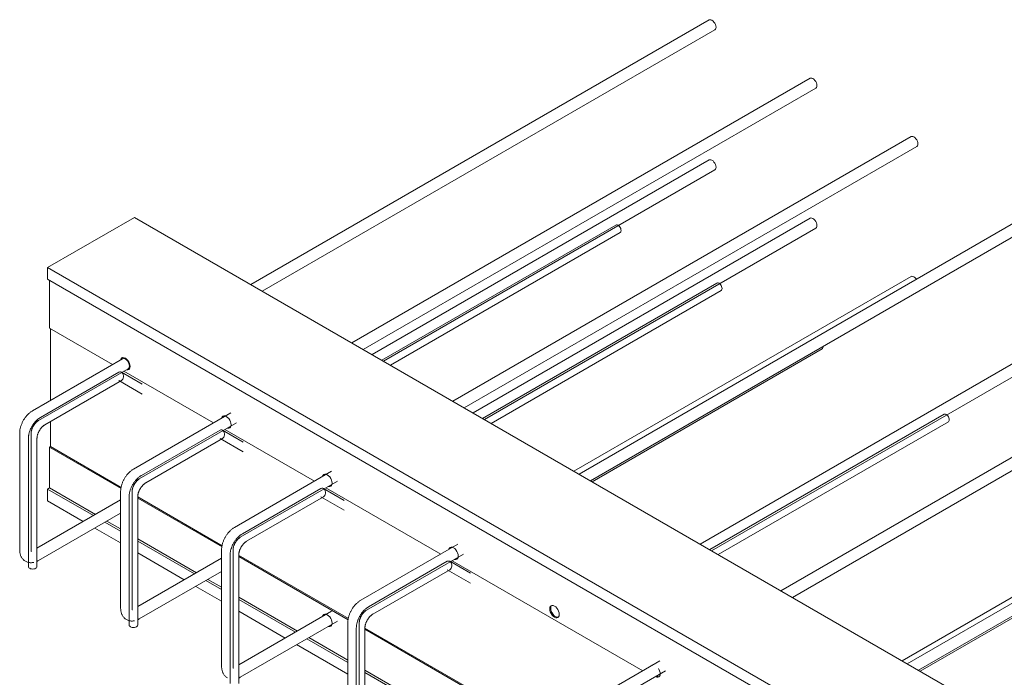
# Model space of a CAD drawing. Units: millimetres. Extents: x 3110 to 30222, y 51237 to 82573.
# Drawn here: x 24576 to 25266, y 63589 to 64049 of the extents above; entities that cross this region are included whole.
import ezdxf

# ---------------------------------------------------------------- set-up
doc = ezdxf.new("R2010")
doc.units = ezdxf.units.MM
doc.layers.add('PLAKA', color=5, linetype='Continuous', lineweight=18)

# ---------------------------------------------------------------- blocks, each defined once
blk = doc.blocks.new('Isotec RT_ VI - VI120 8_8_8_6-301914-_3D_')
at = {"layer": 'PLAKA'}
for p, q in [((-560.59, 278.7), (-881.49, 93.42)), ((-873.49, 88.81), (-556.59, 271.77)), ((-489.87, 237.87), (-810.78, 52.6)), ((-802.78, 47.98), (-485.87, 230.95)), ((-419.16, 197.05), (-740.07, 11.77)), ((-732.07, 7.16), (-415.16, 190.12)), ((-560.59, 180.72), (-796.64, 44.43)), ((-788.64, 39.82), (-556.59, 173.79)), ((-330.78, 146.02), (-651.68, -39.26)), ((-1023.86, 105.4), (-963.05, 140.51)), ((-963.05, 140.51), (-255.94, -267.74)), ((-489.87, 139.89), (-725.93, 3.61)), ((-643.68, -43.88), (-326.78, 139.09)), ((-625.85, 135.16), (-789.81, 40.49)), ((-717.93, -1.01), (-485.87, 132.97)), ((-783.81, 37.03), (-622.85, 129.96)), ((-1023.86, 97.24), (-1023.86, 105.4)), ((-1023.86, 105.4), (-316.75, -302.84)), ((-316.75, -311.01), (-1023.86, 97.24)), ((-419.16, 99.07), (-655.22, -37.22)), ((-1022.45, 96.42), (-1022.45, 62.95)), ((-555.14, 94.53), (-719.27, -0.23)), ((-713.27, -3.7), (-552.14, 89.33)), ((-1022.45, 62.95), (-978.35, 37.49)), ((-1021.74, 12.45), (-1021.74, 62.65)), ((-189.35, 64.37), (-510.26, -120.91)), ((-502.26, -125.52), (-185.35, 57.44)), ((-642.56, -44.52), (-481.42, 48.51)), ((-971.41, 41.51), (-1034.35, 5.17)), ((-330.78, 48.04), (-566.83, -88.25)), ((-1030.35, -1.76), (-967.41, 34.58)), ((-558.83, -92.86), (-326.78, 41.11)), ((-973.9, 32.19), (-1028.9, 0.44)), ((-957.59, 23.79), (-972.14, 32.19)), ((-970.37, 32.88), (-907.64, -3.34)), ((-1025.9, -4.76), (-972.14, 26.28)), ((-973.9, 26.28), (-957.58, 16.86)), ((-100.97, 13.34), (-421.87, -171.94)), ((-895.66, 3.59), (-963.64, -35.65)), ((-396.04, 2.67), (-560.17, -92.09)), ((-413.87, -176.56), (-96.97, 6.41)), ((-1021.74, -19.93), (-1021.74, -2.36)), ((-959.64, -42.58), (-891.66, -3.34)), ((-554.17, -95.55), (-393.04, -2.52)), ((-1043.42, -10.54), (-1043.42, -92.19)), ((-1035.42, -92.19), (-1035.42, -10.54)), ((-903.12, -8.4), (-958.19, -40.19)), ((-886.87, -16.76), (-901.36, -8.4)), ((-899.65, -7.95), (-836.93, -44.16)), ((-1037.3, -14.11), (-1037.3, -103.93)), ((-1031.3, -103.93), (-1031.3, -14.11)), ((-1021.74, -19.93), (-1022.45, -20.34)), ((-972.36, -49.25), (-1022.45, -20.34)), ((-1022.45, -20.34), (-1022.45, -48.91)), ((-1021.74, -19.93), (-972.24, -48.51)), ((-955.19, -45.39), (-901.36, -14.31)), ((-903.12, -14.31), (-886.87, -23.69)), ((-189.35, -33.61), (-425.41, -169.9)), ((-824.95, -37.23), (-892.93, -76.48)), ((-888.93, -83.41), (-820.95, -44.16)), ((-1023.86, -49.73), (-1022.45, -48.91)), ((-1023.86, -57.9), (-1023.86, -49.73)), ((-1023.86, -49.73), (-991.8, -68.24)), ((-1022.45, -48.91), (-990.38, -67.43)), ((-972.71, -51.36), (-972.71, -133.01)), ((-966.76, -55.04), (-966.76, -144.85)), ((-964.71, -133.01), (-964.71, -51.36)), ((-960.78, -55.12), (-901.53, -89.33)), ((-960.76, -144.85), (-960.76, -55.04)), ((-832.41, -49.22), (-887.48, -81.02)), ((-884.48, -86.21), (-830.65, -55.14)), ((-832.41, -55.14), (-816.16, -64.52)), ((-816.16, -57.59), (-830.65, -49.22)), ((-828.94, -48.77), (-748.54, -95.2)), ((-972.71, -57.22), (-1031.3, -91.05)), ((-1023.86, -57.9), (-998.87, -72.32)), ((-901.65, -90.08), (-960.76, -55.95)), ((-1030.35, -99.74), (-972.71, -66.46)), ((-983.8, -72.86), (-972.71, -79.26)), ((-982.38, -72.04), (-972.71, -77.63)), ((-990.87, -76.94), (-972.71, -87.43)), ((-960.76, -84.53), (-919.66, -108.26)), ((-960.76, -86.16), (-921.08, -109.07)), ((-736.56, -88.26), (-804.54, -127.51)), ((-412.75, -177.2), (-251.62, -84.17)), ((-960.76, -94.33), (-928.15, -113.16)), ((-902, -92.19), (-902, -173.84)), ((-896.05, -95.86), (-896.05, -185.68)), ((-894, -173.84), (-894, -92.19)), ((-890.07, -95.95), (-813.14, -140.36)), ((-890.05, -185.68), (-890.05, -95.86)), ((-800.54, -134.44), (-732.56, -95.19)), ((-901.99, -98.04), (-960.76, -131.97)), ((-813.27, -141.11), (-890.05, -96.78)), ((-744.02, -100.25), (-799.09, -132.05)), ((-727.78, -108.62), (-742.26, -100.25)), ((-740.55, -99.81), (-607.12, -176.85)), ((-959.64, -140.56), (-902, -107.28)), ((-796.09, -137.24), (-742.26, -106.17)), ((-744.02, -106.17), (-727.78, -115.55)), ((-913.09, -113.69), (-902, -120.09)), ((-911.67, -112.87), (-902, -118.46)), ((-920.16, -117.77), (-902, -128.25)), ((-890.05, -125.36), (-848.95, -149.08)), ((-890.05, -126.99), (-850.37, -149.9)), ((-890.05, -135.15), (-857.44, -153.98)), ((-824.95, -135.21), (-890.05, -172.79)), ((-888.93, -181.38), (-820.95, -142.14)), ((-813.61, -143.22), (-813.61, -224.87)), ((-805.61, -224.87), (-805.61, -143.22)), ((-807.66, -146.89), (-807.66, -236.71)), ((-801.68, -146.98), (-671.72, -222.01)), ((-801.66, -236.71), (-801.66, -146.89)), ((-671.84, -222.76), (-801.66, -147.81)), ((-849.45, -158.59), (-813.61, -179.29)), ((-842.38, -154.51), (-813.61, -171.12)), ((-840.96, -153.69), (-813.61, -169.49)), ((-595.14, -169.91), (-663.12, -209.16)), ((-801.66, -176.39), (-760.56, -200.11)), ((-801.66, -178.02), (-761.98, -200.93)), ((-659.12, -216.09), (-591.14, -176.84))]:
    blk.add_line(p, q, dxfattribs=at)
for points in [[(-560.59, 278.7, 0), (-560, 278.88, 0), (-559.32, 278.81, 0), (-558.59, 278.5, 0)], [(-558.59, 278.5, 0), (-557.85, 277.97, 0), (-557.17, 277.25, 0), (-556.59, 276.39, 0), (-556.14, 275.45, 0), (-555.85, 274.5, 0), (-555.76, 273.6, 0), (-555.85, 272.81, 0), (-556.14, 272.19, 0), (-556.59, 271.77, 0)], [(-489.87, 237.87, 0), (-489.29, 238.05, 0), (-488.61, 237.99, 0), (-487.87, 237.68, 0)], [(-487.87, 237.68, 0), (-487.14, 237.14, 0), (-486.46, 236.42, 0), (-485.87, 235.56, 0), (-485.43, 234.63, 0), (-485.14, 233.68, 0), (-485.05, 232.78, 0), (-485.14, 231.99, 0), (-485.43, 231.36, 0), (-485.87, 230.95, 0)], [(-419.16, 197.05, 0), (-418.58, 197.23, 0), (-417.9, 197.16, 0), (-417.16, 196.85, 0)], [(-417.16, 196.85, 0), (-416.43, 196.32, 0), (-415.75, 195.6, 0), (-415.16, 194.74, 0), (-414.71, 193.8, 0), (-414.43, 192.85, 0), (-414.34, 191.95, 0), (-414.43, 191.16, 0), (-414.71, 190.54, 0), (-415.16, 190.12, 0)], [(-560.59, 180.72, 0), (-560, 180.9, 0), (-559.32, 180.83, 0), (-558.59, 180.52, 0)], [(-558.59, 180.52, 0), (-557.85, 179.99, 0), (-557.17, 179.27, 0), (-556.59, 178.41, 0), (-556.14, 177.47, 0), (-555.85, 176.52, 0), (-555.76, 175.62, 0), (-555.85, 174.83, 0), (-556.14, 174.21, 0), (-556.59, 173.79, 0)], [(-489.87, 139.89, 0), (-489.29, 140.08, 0), (-488.61, 140.01, 0), (-487.87, 139.7, 0)], [(-487.87, 139.7, 0), (-487.14, 139.16, 0), (-486.46, 138.44, 0), (-485.87, 137.59, 0), (-485.43, 136.65, 0), (-485.14, 135.7, 0), (-485.05, 134.8, 0), (-485.14, 134.01, 0), (-485.43, 133.38, 0), (-485.87, 132.97, 0)], [(-625.85, 135.16, 0), (-625.41, 135.29, 0), (-624.9, 135.24, 0), (-624.35, 135.01, 0)], [(-624.35, 135.01, 0), (-623.8, 134.61, 0), (-623.29, 134.07, 0), (-622.85, 133.43, 0), (-622.51, 132.72, 0), (-622.3, 132.01, 0), (-622.22, 131.34, 0), (-622.3, 130.74, 0), (-622.51, 130.27, 0), (-622.85, 129.96, 0)], [(-419.16, 99.07, 0), (-418.58, 99.25, 0), (-417.9, 99.18, 0), (-417.16, 98.87, 0)], [(-417.16, 98.87, 0), (-416.43, 98.34, 0), (-415.75, 97.62, 0), (-415.41, 97.16, 0)], [(-555.14, 94.53, 0), (-554.7, 94.67, 0), (-554.18, 94.61, 0), (-553.64, 94.38, 0)], [(-553.64, 94.38, 0), (-553.09, 93.98, 0), (-552.57, 93.44, 0), (-552.14, 92.8, 0), (-551.8, 92.1, 0), (-551.59, 91.38, 0), (-551.51, 90.71, 0), (-551.59, 90.11, 0), (-551.8, 89.65, 0), (-552.14, 89.33, 0)], [(-480.81, 50.14, 0), (-480.8, 49.88, 0), (-480.88, 49.29, 0), (-481.09, 48.82, 0), (-481.42, 48.51, 0)], [(-972.69, 40.79, 0), (-972.66, 40.92, 0), (-972.32, 41.66, 0), (-971.79, 42.16, 0), (-971.09, 42.37, 0), (-970.28, 42.29, 0), (-969.41, 41.92, 0), (-968.55, 41.29, 0), (-967.73, 40.43, 0), (-967.04, 39.41, 0), (-966.51, 38.3, 0), (-966.17, 37.17, 0), (-966.06, 36.1, 0)], [(-971.41, 42.31, 0), (-971.62, 42.07, 0), (-971.95, 41.33, 0), (-971.98, 41.2, 0)], [(-969.41, 41.31, 0), (-970.15, 41.62, 0), (-970.83, 41.69, 0), (-971.41, 41.51, 0)], [(-967.41, 34.58, 0), (-966.96, 35, 0), (-966.68, 35.62, 0), (-966.59, 36.41, 0), (-966.68, 37.31, 0), (-966.96, 38.26, 0), (-967.41, 39.2, 0), (-968, 40.05, 0), (-968.68, 40.77, 0), (-969.41, 41.31, 0)], [(-966.06, 36.1, 0), (-966.17, 35.17, 0), (-966.51, 34.42, 0), (-967.04, 33.93, 0), (-967.73, 33.71, 0), (-968.55, 33.79, 0), (-968.68, 33.83, 0)], [(-972.16, 32.2, 0), (-972.72, 32.41, 0), (-973.32, 32.41, 0), (-973.9, 32.19, 0)], [(-972.16, 26.26, 0), (-972.14, 26.28, 0), (-971.62, 26.69, 0), (-971.2, 27.28, 0), (-970.9, 28.01, 0), (-970.74, 28.81, 0), (-970.74, 29.65, 0), (-970.9, 30.46, 0), (-971.2, 31.18, 0), (-971.62, 31.77, 0), (-972.14, 32.19, 0)], [(-967.97, 34.24, 0), (-967.84, 34.2, 0), (-967.03, 34.12, 0), (-966.72, 34.18, 0)], [(-1034.35, 5.17, 0), (-1034.75, 4.93, 0), (-1035.14, 4.68, 0), (-1035.52, 4.41, 0), (-1035.9, 4.13, 0), (-1036.27, 3.84, 0), (-1036.64, 3.54, 0), (-1036.99, 3.22, 0), (-1037.34, 2.9, 0), (-1037.68, 2.56, 0), (-1038.02, 2.21, 0), (-1038.34, 1.85, 0), (-1038.66, 1.49, 0), (-1038.97, 1.11, 0), (-1039.27, 0.73, 0), (-1039.57, 0.34, 0), (-1039.85, -0.06, 0), (-1040.13, -0.47, 0), (-1040.4, -0.88, 0), (-1040.65, -1.3, 0), (-1040.9, -1.73, 0), (-1041.14, -2.16, 0), (-1041.37, -2.59, 0), (-1041.58, -3.03, 0), (-1041.79, -3.48, 0), (-1041.98, -3.93, 0), (-1042.17, -4.38, 0), (-1042.34, -4.84, 0), (-1042.5, -5.29, 0), (-1042.65, -5.76, 0), (-1042.79, -6.22, 0), (-1042.91, -6.68, 0), (-1043.02, -7.15, 0), (-1043.12, -7.61, 0), (-1043.21, -8.08, 0), (-1043.28, -8.55, 0), (-1043.33, -9.01, 0), (-1043.38, -9.48, 0), (-1043.41, -9.95, 0), (-1043.42, -10.41, 0), (-1043.42, -10.54, 0)], [(-1028.9, 0.44, 0), (-1029.26, 0.22, 0), (-1029.62, -0.01, 0), (-1029.97, -0.26, 0), (-1030.32, -0.51, 0), (-1030.66, -0.78, 0), (-1030.99, -1.06, 0), (-1031.32, -1.35, 0), (-1031.65, -1.66, 0), (-1031.96, -1.97, 0), (-1032.27, -2.29, 0), (-1032.58, -2.62, 0), (-1032.87, -2.96, 0), (-1033.16, -3.31, 0), (-1033.44, -3.67, 0), (-1033.72, -4.03, 0), (-1033.98, -4.4, 0), (-1034.24, -4.78, 0), (-1034.49, -5.17, 0), (-1034.73, -5.56, 0), (-1034.96, -5.96, 0), (-1035.18, -6.36, 0), (-1035.39, -6.77, 0), (-1035.59, -7.18, 0), (-1035.79, -7.6, 0), (-1035.97, -8.01, 0), (-1036.14, -8.44, 0), (-1036.3, -8.86, 0), (-1036.45, -9.29, 0), (-1036.59, -9.71, 0), (-1036.72, -10.14, 0), (-1036.83, -10.57, 0), (-1036.93, -11, 0), (-1037.03, -11.43, 0), (-1037.1, -11.86, 0), (-1037.17, -12.29, 0), (-1037.22, -12.72, 0), (-1037.26, -13.15, 0), (-1037.29, -13.58, 0), (-1037.3, -14, 0), (-1037.3, -14.11, 0)], [(-901.98, -0.05, 0), (-901.95, 0.09, 0), (-901.61, 0.84, 0), (-901.08, 1.33, 0), (-900.38, 1.55, 0), (-899.57, 1.47, 0), (-898.7, 1.1, 0), (-897.83, 0.46, 0), (-897.02, -0.39, 0), (-896.33, -1.41, 0), (-895.79, -2.52, 0), (-895.46, -3.65, 0), (-895.34, -4.72, 0)], [(-900.76, 1.43, 0), (-900.91, 1.24, 0), (-901.24, 0.5, 0), (-901.28, 0.35, 0)], [(-396.04, 2.67, 0), (-395.6, 2.81, 0), (-395.09, 2.76, 0), (-394.54, 2.53, 0)], [(-394.54, 2.53, 0), (-393.99, 2.12, 0), (-393.48, 1.58, 0), (-393.04, 0.94, 0), (-392.7, 0.24, 0), (-392.49, -0.47, 0), (-392.42, -1.15, 0), (-392.49, -1.74, 0), (-392.7, -2.21, 0), (-393.04, -2.52, 0)], [(-1030.35, -1.76, 0), (-1030.51, -1.86, 0), (-1030.69, -1.97, 0), (-1030.86, -2.09, 0), (-1031.05, -2.23, 0), (-1031.23, -2.37, 0), (-1031.42, -2.53, 0), (-1031.61, -2.7, 0), (-1031.8, -2.88, 0), (-1031.99, -3.06, 0), (-1032.18, -3.26, 0), (-1032.37, -3.47, 0), (-1032.56, -3.69, 0), (-1032.75, -3.91, 0), (-1032.93, -4.14, 0), (-1033.11, -4.38, 0), (-1033.29, -4.63, 0), (-1033.46, -4.88, 0), (-1033.62, -5.14, 0), (-1033.78, -5.4, 0), (-1033.94, -5.67, 0), (-1034.09, -5.94, 0), (-1034.23, -6.21, 0), (-1034.36, -6.48, 0), (-1034.49, -6.76, 0), (-1034.61, -7.03, 0), (-1034.72, -7.31, 0), (-1034.83, -7.58, 0), (-1034.92, -7.85, 0), (-1035.01, -8.12, 0), (-1035.09, -8.39, 0), (-1035.16, -8.65, 0), (-1035.22, -8.91, 0), (-1035.27, -9.16, 0), (-1035.32, -9.4, 0), (-1035.35, -9.64, 0), (-1035.38, -9.86, 0), (-1035.4, -10.08, 0), (-1035.41, -10.29, 0), (-1035.42, -10.49, 0), (-1035.42, -10.54, 0)], [(-1025.9, -4.76, 0), (-1026.09, -4.87, 0), (-1026.28, -5, 0), (-1026.48, -5.13, 0), (-1026.68, -5.28, 0), (-1026.88, -5.44, 0), (-1027.08, -5.61, 0), (-1027.29, -5.79, 0), (-1027.49, -5.98, 0), (-1027.69, -6.19, 0), (-1027.9, -6.4, 0), (-1028.1, -6.62, 0), (-1028.3, -6.84, 0), (-1028.49, -7.08, 0), (-1028.68, -7.32, 0), (-1028.87, -7.57, 0), (-1029.06, -7.83, 0), (-1029.23, -8.1, 0), (-1029.41, -8.36, 0), (-1029.58, -8.64, 0), (-1029.74, -8.92, 0), (-1029.89, -9.2, 0), (-1030.04, -9.48, 0), (-1030.18, -9.77, 0), (-1030.31, -10.05, 0), (-1030.44, -10.34, 0), (-1030.56, -10.63, 0), (-1030.67, -10.92, 0), (-1030.77, -11.2, 0), (-1030.86, -11.49, 0), (-1030.94, -11.77, 0), (-1031.02, -12.05, 0), (-1031.08, -12.32, 0), (-1031.14, -12.59, 0), (-1031.19, -12.85, 0), (-1031.23, -13.11, 0), (-1031.26, -13.36, 0), (-1031.28, -13.6, 0), (-1031.29, -13.83, 0), (-1031.3, -14.06, 0), (-1031.3, -14.11, 0)], [(-895.34, -4.72, 0), (-895.46, -5.66, 0), (-895.79, -6.4, 0), (-896.33, -6.9, 0), (-897.02, -7.11, 0), (-897.83, -7.03, 0), (-897.96, -6.99, 0)], [(-897.25, -6.58, 0), (-897.13, -6.62, 0), (-896.32, -6.7, 0), (-896.08, -6.67, 0)], [(-901.36, -8.4, 0), (-901.94, -8.18, 0), (-902.54, -8.18, 0), (-903.12, -8.4, 0)], [(-901.36, -14.31, 0), (-900.84, -13.89, 0), (-900.42, -13.3, 0), (-900.12, -12.58, 0), (-899.96, -11.77, 0), (-899.96, -10.94, 0), (-900.12, -10.13, 0), (-900.42, -9.41, 0), (-900.84, -8.82, 0), (-901.36, -8.4, 0)], [(-972.71, -51.36, 0), (-972.7, -50.9, 0), (-972.68, -50.43, 0), (-972.64, -49.96, 0), (-972.58, -49.5, 0), (-972.52, -49.03, 0), (-972.44, -48.56, 0), (-972.34, -48.1, 0), (-972.23, -47.63, 0), (-972.11, -47.17, 0), (-971.98, -46.7, 0), (-971.83, -46.24, 0), (-971.67, -45.78, 0), (-971.5, -45.33, 0), (-971.32, -44.87, 0), (-971.13, -44.42, 0), (-970.93, -43.98, 0), (-970.71, -43.54, 0), (-970.49, -43.1, 0), (-970.25, -42.67, 0), (-970.01, -42.24, 0), (-969.76, -41.82, 0), (-969.49, -41.4, 0), (-969.22, -40.99, 0), (-968.94, -40.59, 0), (-968.64, -40.2, 0), (-968.34, -39.81, 0), (-968.04, -39.44, 0), (-967.72, -39.07, 0), (-967.4, -38.71, 0), (-967.06, -38.36, 0), (-966.72, -38.02, 0), (-966.38, -37.69, 0), (-966.02, -37.37, 0), (-965.66, -37.06, 0), (-965.29, -36.77, 0), (-964.92, -36.49, 0), (-964.53, -36.22, 0), (-964.14, -35.96, 0), (-963.74, -35.72, 0), (-963.64, -35.65, 0)], [(-966.76, -55.04, 0), (-966.75, -54.61, 0), (-966.73, -54.17, 0), (-966.69, -53.74, 0), (-966.64, -53.3, 0), (-966.58, -52.86, 0), (-966.5, -52.42, 0), (-966.41, -51.98, 0), (-966.31, -51.55, 0), (-966.2, -51.11, 0), (-966.07, -50.67, 0), (-965.93, -50.23, 0), (-965.78, -49.8, 0), (-965.62, -49.36, 0), (-965.45, -48.93, 0), (-965.27, -48.5, 0), (-965.07, -48.08, 0), (-964.87, -47.66, 0), (-964.66, -47.24, 0), (-964.43, -46.83, 0), (-964.2, -46.42, 0), (-963.96, -46.02, 0), (-963.7, -45.62, 0), (-963.44, -45.23, 0), (-963.17, -44.85, 0), (-962.9, -44.48, 0), (-962.61, -44.11, 0), (-962.32, -43.75, 0), (-962.02, -43.4, 0), (-961.71, -43.06, 0), (-961.4, -42.73, 0), (-961.08, -42.41, 0), (-960.75, -42.1, 0), (-960.41, -41.8, 0), (-960.07, -41.51, 0), (-959.73, -41.23, 0), (-959.38, -40.97, 0), (-959.02, -40.72, 0), (-958.66, -40.48, 0), (-958.29, -40.25, 0), (-958.19, -40.19, 0)], [(-831.27, -40.88, 0), (-831.24, -40.73, 0), (-830.9, -39.99, 0), (-830.37, -39.49, 0), (-829.67, -39.28, 0), (-828.86, -39.36, 0), (-827.99, -39.73, 0), (-827.12, -40.36, 0), (-826.31, -41.22, 0), (-825.62, -42.24, 0), (-825.08, -43.35, 0), (-824.75, -44.48, 0), (-824.63, -45.55, 0)], [(-830.04, -39.39, 0), (-830.19, -39.58, 0), (-830.53, -40.32, 0), (-830.57, -40.47, 0)], [(-964.71, -51.36, 0), (-964.7, -51.17, 0), (-964.69, -50.96, 0), (-964.68, -50.75, 0), (-964.65, -50.52, 0), (-964.62, -50.29, 0), (-964.57, -50.05, 0), (-964.52, -49.8, 0), (-964.46, -49.54, 0), (-964.4, -49.28, 0), (-964.32, -49.02, 0), (-964.24, -48.75, 0), (-964.14, -48.48, 0), (-964.04, -48.21, 0), (-963.93, -47.93, 0), (-963.81, -47.66, 0), (-963.69, -47.38, 0), (-963.55, -47.11, 0), (-963.42, -46.83, 0), (-963.27, -46.56, 0), (-963.12, -46.3, 0), (-962.96, -46.03, 0), (-962.79, -45.78, 0), (-962.62, -45.52, 0), (-962.45, -45.27, 0), (-962.27, -45.03, 0), (-962.09, -44.8, 0), (-961.9, -44.57, 0), (-961.71, -44.35, 0), (-961.52, -44.14, 0), (-961.33, -43.94, 0), (-961.14, -43.75, 0), (-960.95, -43.57, 0), (-960.76, -43.4, 0), (-960.57, -43.24, 0), (-960.38, -43.09, 0), (-960.2, -42.95, 0), (-960.02, -42.82, 0), (-959.85, -42.71, 0), (-959.68, -42.61, 0), (-959.64, -42.58, 0)], [(-960.76, -55.04, 0), (-960.75, -54.81, 0), (-960.74, -54.57, 0), (-960.72, -54.33, 0), (-960.69, -54.07, 0), (-960.65, -53.81, 0), (-960.61, -53.54, 0), (-960.55, -53.26, 0), (-960.49, -52.98, 0), (-960.41, -52.69, 0), (-960.33, -52.4, 0), (-960.24, -52.11, 0), (-960.13, -51.82, 0), (-960.02, -51.52, 0), (-959.9, -51.22, 0), (-959.78, -50.93, 0), (-959.64, -50.63, 0), (-959.5, -50.33, 0), (-959.35, -50.04, 0), (-959.19, -49.75, 0), (-959.03, -49.46, 0), (-958.86, -49.18, 0), (-958.68, -48.9, 0), (-958.5, -48.63, 0), (-958.31, -48.36, 0), (-958.12, -48.1, 0), (-957.92, -47.85, 0), (-957.72, -47.6, 0), (-957.52, -47.37, 0), (-957.31, -47.14, 0), (-957.1, -46.92, 0), (-956.89, -46.71, 0), (-956.68, -46.51, 0), (-956.47, -46.32, 0), (-956.26, -46.14, 0), (-956.05, -45.97, 0), (-955.84, -45.82, 0), (-955.64, -45.67, 0), (-955.44, -45.54, 0), (-955.24, -45.42, 0), (-955.19, -45.39, 0)], [(-824.63, -45.55, 0), (-824.75, -46.48, 0), (-825.08, -47.23, 0), (-825.62, -47.72, 0), (-826.31, -47.94, 0), (-827.12, -47.86, 0), (-827.25, -47.82, 0)], [(-826.51, -47.42, 0), (-826.42, -47.45, 0), (-825.61, -47.53, 0), (-825.37, -47.49, 0)], [(-830.65, -49.22, 0), (-831.23, -49.01, 0), (-831.83, -49.01, 0), (-832.41, -49.22, 0)], [(-830.65, -55.14, 0), (-830.13, -54.72, 0), (-829.71, -54.13, 0), (-829.41, -53.4, 0), (-829.25, -52.6, 0), (-829.25, -51.76, 0), (-829.41, -50.96, 0), (-829.71, -50.23, 0), (-830.13, -49.64, 0), (-830.65, -49.22, 0)], [(-902, -92.19, 0), (-901.99, -91.72, 0), (-901.97, -91.26, 0), (-901.93, -90.79, 0), (-901.87, -90.32, 0), (-901.81, -89.86, 0), (-901.72, -89.39, 0), (-901.63, -88.92, 0), (-901.52, -88.46, 0), (-901.4, -87.99, 0), (-901.27, -87.53, 0), (-901.12, -87.07, 0), (-900.96, -86.61, 0), (-900.79, -86.15, 0), (-900.61, -85.7, 0), (-900.42, -85.25, 0), (-900.22, -84.8, 0), (-900, -84.36, 0), (-899.78, -83.92, 0), (-899.54, -83.49, 0), (-899.3, -83.06, 0), (-899.04, -82.64, 0), (-898.78, -82.23, 0), (-898.51, -81.82, 0), (-898.22, -81.42, 0), (-897.93, -81.02, 0), (-897.63, -80.64, 0), (-897.33, -80.26, 0), (-897.01, -79.89, 0), (-896.68, -79.53, 0), (-896.35, -79.18, 0), (-896.01, -78.84, 0), (-895.67, -78.52, 0), (-895.31, -78.2, 0), (-894.95, -77.89, 0), (-894.58, -77.59, 0), (-894.2, -77.31, 0), (-893.82, -77.04, 0), (-893.43, -76.78, 0), (-893.03, -76.54, 0), (-892.93, -76.48, 0)], [(-887.48, -81.02, 0), (-887.85, -81.24, 0), (-888.21, -81.48, 0), (-888.57, -81.72, 0), (-888.92, -81.99, 0), (-889.27, -82.26, 0), (-889.61, -82.55, 0), (-889.95, -82.84, 0), (-890.28, -83.15, 0), (-890.6, -83.47, 0), (-890.92, -83.8, 0), (-891.23, -84.13, 0), (-891.53, -84.48, 0), (-891.82, -84.84, 0), (-892.11, -85.2, 0), (-892.39, -85.58, 0), (-892.66, -85.96, 0), (-892.92, -86.34, 0), (-893.18, -86.74, 0), (-893.42, -87.14, 0), (-893.66, -87.54, 0), (-893.89, -87.95, 0), (-894.1, -88.37, 0), (-894.31, -88.79, 0), (-894.5, -89.21, 0), (-894.69, -89.64, 0), (-894.87, -90.07, 0), (-895.03, -90.5, 0), (-895.18, -90.94, 0), (-895.32, -91.37, 0), (-895.45, -91.81, 0), (-895.57, -92.25, 0), (-895.68, -92.69, 0), (-895.77, -93.13, 0), (-895.85, -93.57, 0), (-895.92, -94.01, 0), (-895.97, -94.44, 0), (-896.01, -94.88, 0), (-896.03, -95.31, 0), (-896.05, -95.75, 0), (-896.05, -95.86, 0)], [(-888.93, -83.41, 0), (-889.09, -83.51, 0), (-889.26, -83.62, 0), (-889.44, -83.74, 0), (-889.62, -83.87, 0), (-889.81, -84.02, 0), (-890, -84.18, 0), (-890.19, -84.35, 0), (-890.38, -84.53, 0), (-890.57, -84.71, 0), (-890.76, -84.91, 0), (-890.95, -85.12, 0), (-891.14, -85.34, 0), (-891.33, -85.56, 0), (-891.51, -85.79, 0), (-891.69, -86.03, 0), (-891.86, -86.28, 0), (-892.04, -86.53, 0), (-892.2, -86.79, 0), (-892.36, -87.05, 0), (-892.52, -87.32, 0), (-892.67, -87.59, 0), (-892.81, -87.86, 0), (-892.94, -88.13, 0), (-893.07, -88.41, 0), (-893.19, -88.68, 0), (-893.3, -88.96, 0), (-893.4, -89.23, 0), (-893.5, -89.5, 0), (-893.59, -89.77, 0), (-893.67, -90.04, 0), (-893.74, -90.3, 0), (-893.8, -90.56, 0), (-893.85, -90.81, 0), (-893.89, -91.05, 0), (-893.93, -91.29, 0), (-893.96, -91.51, 0), (-893.98, -91.73, 0), (-893.99, -91.94, 0), (-894, -92.14, 0), (-894, -92.19, 0)], [(-884.48, -86.21, 0), (-884.67, -86.33, 0), (-884.87, -86.46, 0), (-885.07, -86.6, 0), (-885.28, -86.75, 0), (-885.49, -86.92, 0), (-885.7, -87.09, 0), (-885.91, -87.28, 0), (-886.12, -87.48, 0), (-886.33, -87.69, 0), (-886.54, -87.9, 0), (-886.75, -88.13, 0), (-886.95, -88.36, 0), (-887.16, -88.61, 0), (-887.35, -88.86, 0), (-887.55, -89.12, 0), (-887.74, -89.38, 0), (-887.92, -89.65, 0), (-888.1, -89.93, 0), (-888.27, -90.21, 0), (-888.44, -90.5, 0), (-888.6, -90.79, 0), (-888.75, -91.08, 0), (-888.89, -91.37, 0), (-889.03, -91.67, 0), (-889.16, -91.97, 0), (-889.28, -92.27, 0), (-889.39, -92.56, 0), (-889.5, -92.86, 0), (-889.59, -93.15, 0), (-889.68, -93.44, 0), (-889.76, -93.73, 0), (-889.82, -94.01, 0), (-889.88, -94.29, 0), (-889.93, -94.56, 0), (-889.97, -94.82, 0), (-890, -95.08, 0), (-890.03, -95.33, 0), (-890.04, -95.57, 0), (-890.05, -95.8, 0), (-890.05, -95.86, 0)], [(-1039.35, -100.23, 0), (-1039.78, -99.96, 0), (-1040.19, -99.66, 0), (-1040.58, -99.34, 0), (-1040.94, -98.99, 0), (-1041.28, -98.63, 0), (-1041.59, -98.24, 0), (-1041.87, -97.84, 0), (-1042.12, -97.43, 0), (-1042.35, -97, 0), (-1042.56, -96.57, 0), (-1042.74, -96.13, 0), (-1042.9, -95.69, 0), (-1043.03, -95.24, 0), (-1043.14, -94.79, 0), (-1043.23, -94.33, 0), (-1043.31, -93.87, 0), (-1043.36, -93.41, 0), (-1043.4, -92.95, 0), (-1043.41, -92.48, 0), (-1043.42, -92.19, 0)], [(-1035.2, -93.42, 0), (-1035.21, -93.4, 0), (-1035.23, -93.37, 0), (-1035.25, -93.32, 0), (-1035.27, -93.26, 0), (-1035.3, -93.19, 0), (-1035.32, -93.09, 0), (-1035.35, -92.99, 0), (-1035.37, -92.86, 0), (-1035.39, -92.73, 0), (-1035.4, -92.57, 0), (-1035.41, -92.41, 0), (-1035.42, -92.23, 0), (-1035.42, -92.19, 0)], [(-742.88, -91.91, 0), (-742.85, -91.76, 0), (-742.51, -91.02, 0), (-741.98, -90.52, 0), (-741.28, -90.31, 0), (-740.47, -90.39, 0), (-739.6, -90.76, 0), (-738.74, -91.39, 0), (-737.93, -92.25, 0), (-737.23, -93.27, 0), (-736.7, -94.38, 0), (-736.36, -95.51, 0), (-736.25, -96.58, 0)], [(-741.66, -90.43, 0), (-741.81, -90.61, 0), (-742.14, -91.35, 0), (-742.18, -91.5, 0)], [(-1039.35, -100.23, 0), (-1038.9, -100.47, 0), (-1038.44, -100.68, 0), (-1037.96, -100.85, 0), (-1037.48, -100.99, 0), (-1036.99, -101.1, 0), (-1036.5, -101.17, 0), (-1036.02, -101.22, 0), (-1035.53, -101.23, 0), (-1035.05, -101.22, 0), (-1034.57, -101.18, 0), (-1034.1, -101.12, 0), (-1033.64, -101.03, 0), (-1033.41, -100.98, 0)], [(-1031.43, -100.3, 0), (-1031.02, -100.1, 0), (-1030.6, -99.88, 0), (-1030.35, -99.74, 0)], [(-742.26, -100.25, 0), (-742.84, -100.04, 0), (-743.44, -100.04, 0), (-744.02, -100.25, 0)], [(-742.26, -106.17, 0), (-741.74, -105.75, 0), (-741.32, -105.16, 0), (-741.02, -104.44, 0), (-740.86, -103.63, 0), (-740.86, -102.79, 0), (-741.02, -101.99, 0), (-741.32, -101.26, 0), (-741.74, -100.67, 0), (-742.26, -100.25, 0)], [(-736.25, -96.58, 0), (-736.36, -97.51, 0), (-736.7, -98.26, 0), (-737.23, -98.75, 0), (-737.93, -98.97, 0), (-738.74, -98.89, 0), (-738.86, -98.85, 0)], [(-738.16, -98.44, 0), (-738.03, -98.48, 0), (-737.22, -98.56, 0), (-736.98, -98.52, 0)], [(-1036.42, -105.15, 0), (-1036.9, -104.8, 0), (-1037.2, -104.38, 0), (-1037.3, -103.93, 0)], [(-1031.3, -103.93, 0), (-1031.4, -104.38, 0), (-1031.7, -104.8, 0), (-1032.18, -105.15, 0), (-1032.8, -105.43, 0), (-1033.52, -105.6, 0), (-1034.3, -105.66, 0), (-1035.07, -105.6, 0), (-1035.8, -105.43, 0), (-1036.42, -105.15, 0)], [(-804.54, -127.51, 0), (-804.94, -127.75, 0), (-805.33, -128, 0), (-805.71, -128.27, 0), (-806.09, -128.55, 0), (-806.46, -128.84, 0), (-806.83, -129.14, 0), (-807.18, -129.46, 0), (-807.53, -129.79, 0), (-807.87, -130.12, 0), (-808.21, -130.47, 0), (-808.53, -130.83, 0), (-808.85, -131.19, 0), (-809.16, -131.57, 0), (-809.46, -131.95, 0), (-809.76, -132.34, 0), (-810.04, -132.74, 0), (-810.32, -133.15, 0), (-810.59, -133.56, 0), (-810.84, -133.98, 0), (-811.09, -134.41, 0), (-811.33, -134.84, 0), (-811.56, -135.27, 0), (-811.77, -135.71, 0), (-811.98, -136.16, 0), (-812.17, -136.61, 0), (-812.36, -137.06, 0), (-812.53, -137.52, 0), (-812.69, -137.98, 0), (-812.84, -138.44, 0), (-812.98, -138.9, 0), (-813.1, -139.36, 0), (-813.21, -139.83, 0), (-813.31, -140.29, 0), (-813.4, -140.76, 0), (-813.47, -141.23, 0), (-813.53, -141.69, 0), (-813.57, -142.16, 0), (-813.6, -142.63, 0), (-813.61, -143.09, 0), (-813.61, -143.22, 0)], [(-968.64, -141.06, 0), (-969.07, -140.79, 0), (-969.48, -140.49, 0), (-969.86, -140.17, 0), (-970.23, -139.82, 0), (-970.56, -139.45, 0), (-970.87, -139.07, 0), (-971.16, -138.67, 0), (-971.41, -138.25, 0), (-971.64, -137.83, 0), (-971.85, -137.4, 0), (-972.03, -136.96, 0), (-972.19, -136.51, 0), (-972.32, -136.06, 0), (-972.43, -135.61, 0), (-972.52, -135.15, 0), (-972.6, -134.7, 0), (-972.65, -134.23, 0), (-972.69, -133.77, 0), (-972.7, -133.31, 0), (-972.71, -133.01, 0)], [(-964.49, -134.24, 0), (-964.5, -134.23, 0), (-964.52, -134.19, 0), (-964.54, -134.15, 0), (-964.56, -134.09, 0), (-964.59, -134.01, 0), (-964.61, -133.92, 0), (-964.64, -133.81, 0), (-964.66, -133.69, 0), (-964.68, -133.55, 0), (-964.69, -133.4, 0), (-964.7, -133.23, 0), (-964.71, -133.05, 0), (-964.71, -133.01, 0)], [(-831.27, -138.86, 0), (-831.24, -138.71, 0), (-830.9, -137.97, 0), (-830.37, -137.47, 0), (-829.67, -137.26, 0), (-828.86, -137.34, 0), (-827.99, -137.71, 0), (-827.12, -138.34, 0), (-826.31, -139.2, 0), (-825.62, -140.22, 0), (-825.08, -141.33, 0), (-824.75, -142.46, 0), (-824.63, -143.53, 0)], [(-830.04, -137.37, 0), (-830.19, -137.56, 0), (-830.53, -138.3, 0), (-830.57, -138.45, 0)], [(-799.09, -132.05, 0), (-799.46, -132.27, 0), (-799.82, -132.51, 0), (-800.18, -132.76, 0), (-800.53, -133.02, 0), (-800.88, -133.29, 0), (-801.22, -133.58, 0), (-801.56, -133.87, 0), (-801.89, -134.18, 0), (-802.21, -134.5, 0), (-802.53, -134.83, 0), (-802.84, -135.17, 0), (-803.14, -135.51, 0), (-803.43, -135.87, 0), (-803.72, -136.23, 0), (-804, -136.61, 0), (-804.27, -136.99, 0), (-804.54, -137.37, 0), (-804.79, -137.77, 0), (-805.03, -138.17, 0), (-805.27, -138.57, 0), (-805.5, -138.98, 0), (-805.71, -139.4, 0), (-805.92, -139.82, 0), (-806.12, -140.24, 0), (-806.3, -140.67, 0), (-806.48, -141.1, 0), (-806.64, -141.53, 0), (-806.79, -141.97, 0), (-806.94, -142.41, 0), (-807.07, -142.84, 0), (-807.18, -143.28, 0), (-807.29, -143.72, 0), (-807.38, -144.16, 0), (-807.46, -144.6, 0), (-807.53, -145.04, 0), (-807.58, -145.48, 0), (-807.62, -145.91, 0), (-807.65, -146.35, 0), (-807.66, -146.78, 0), (-807.66, -146.89, 0)], [(-800.54, -134.44, 0), (-800.7, -134.54, 0), (-800.88, -134.65, 0), (-801.05, -134.77, 0), (-801.24, -134.91, 0), (-801.42, -135.05, 0), (-801.61, -135.21, 0), (-801.8, -135.38, 0), (-801.99, -135.56, 0), (-802.18, -135.75, 0), (-802.37, -135.94, 0), (-802.56, -136.15, 0), (-802.75, -136.37, 0), (-802.94, -136.59, 0), (-803.12, -136.83, 0), (-803.3, -137.06, 0), (-803.48, -137.31, 0), (-803.65, -137.56, 0), (-803.81, -137.82, 0), (-803.97, -138.08, 0), (-804.13, -138.35, 0), (-804.28, -138.62, 0), (-804.42, -138.89, 0), (-804.55, -139.16, 0), (-804.68, -139.44, 0), (-804.8, -139.71, 0), (-804.91, -139.99, 0), (-805.02, -140.26, 0), (-805.11, -140.53, 0), (-805.2, -140.8, 0), (-805.28, -141.07, 0), (-805.35, -141.33, 0), (-805.41, -141.59, 0), (-805.46, -141.84, 0), (-805.51, -142.08, 0), (-805.54, -142.32, 0), (-805.57, -142.54, 0), (-805.59, -142.76, 0), (-805.6, -142.97, 0), (-805.61, -143.17, 0), (-805.61, -143.22, 0)], [(-796.09, -137.24, 0), (-796.28, -137.36, 0), (-796.48, -137.49, 0), (-796.69, -137.63, 0), (-796.89, -137.79, 0), (-797.1, -137.95, 0), (-797.31, -138.13, 0), (-797.52, -138.31, 0), (-797.73, -138.51, 0), (-797.94, -138.72, 0), (-798.15, -138.93, 0), (-798.36, -139.16, 0), (-798.57, -139.4, 0), (-798.77, -139.64, 0), (-798.96, -139.89, 0), (-799.16, -140.15, 0), (-799.35, -140.41, 0), (-799.53, -140.69, 0), (-799.71, -140.96, 0), (-799.88, -141.24, 0), (-800.05, -141.53, 0), (-800.21, -141.82, 0), (-800.36, -142.11, 0), (-800.51, -142.41, 0), (-800.64, -142.7, 0), (-800.77, -143, 0), (-800.89, -143.3, 0), (-801.01, -143.59, 0), (-801.11, -143.89, 0), (-801.2, -144.18, 0), (-801.29, -144.47, 0), (-801.37, -144.76, 0), (-801.44, -145.04, 0), (-801.49, -145.32, 0), (-801.54, -145.59, 0), (-801.58, -145.86, 0), (-801.62, -146.11, 0), (-801.64, -146.36, 0), (-801.65, -146.6, 0), (-801.66, -146.83, 0), (-801.66, -146.89, 0)], [(-672.25, -133.52, 0), (-672.14, -132.59, 0), (-671.8, -131.84, 0), (-671.27, -131.35, 0), (-670.57, -131.13, 0), (-669.76, -131.21, 0), (-668.89, -131.58, 0), (-668.02, -132.22, 0), (-667.21, -133.07, 0), (-666.52, -134.09, 0), (-665.99, -135.2, 0), (-665.65, -136.33, 0), (-665.54, -137.4, 0)], [(-665.54, -137.4, 0), (-665.65, -138.34, 0), (-665.99, -139.08, 0), (-666.52, -139.58, 0), (-667.21, -139.79, 0), (-668.02, -139.71, 0), (-668.89, -139.34, 0), (-669.76, -138.71, 0), (-670.57, -137.85, 0), (-671.27, -136.83, 0), (-671.8, -135.72, 0), (-672.14, -134.59, 0), (-672.25, -133.52, 0)], [(-670.89, -131.19, 0), (-671.1, -131.44, 0), (-671.43, -132.18, 0), (-671.55, -133.12, 0)], [(-671.55, -133.12, 0), (-671.43, -134.19, 0), (-671.1, -135.31, 0), (-670.56, -136.43, 0), (-669.87, -137.44, 0), (-669.06, -138.3, 0), (-668.19, -138.93, 0), (-667.32, -139.3, 0), (-666.51, -139.38, 0), (-666.2, -139.33, 0)], [(-968.64, -141.06, 0), (-968.19, -141.29, 0), (-967.73, -141.5, 0), (-967.25, -141.67, 0), (-966.77, -141.82, 0), (-966.28, -141.92, 0), (-965.79, -142, 0), (-965.31, -142.04, 0), (-964.82, -142.06, 0), (-964.34, -142.05, 0), (-963.86, -142.01, 0), (-963.39, -141.94, 0), (-962.93, -141.86, 0)], [(-960.94, -141.21, 0), (-960.72, -141.12, 0), (-960.3, -140.92, 0), (-959.89, -140.7, 0), (-959.64, -140.56, 0)], [(-824.63, -143.53, 0), (-824.75, -144.46, 0), (-825.08, -145.21, 0), (-825.62, -145.7, 0), (-826.31, -145.91, 0), (-827.12, -145.83, 0), (-827.25, -145.8, 0)], [(-965.88, -146.08, 0), (-966.36, -145.72, 0), (-966.66, -145.3, 0), (-966.76, -144.85, 0)], [(-960.76, -144.85, 0), (-960.86, -145.3, 0), (-961.16, -145.72, 0), (-961.64, -146.08, 0), (-962.26, -146.35, 0), (-962.98, -146.53, 0), (-963.76, -146.58, 0), (-964.53, -146.53, 0), (-965.26, -146.35, 0), (-965.88, -146.08, 0)], [(-826.51, -145.4, 0), (-826.42, -145.43, 0), (-825.61, -145.51, 0), (-825.37, -145.47, 0)], [(-897.93, -181.88, 0), (-898.36, -181.61, 0), (-898.77, -181.31, 0), (-899.15, -180.99, 0), (-899.52, -180.64, 0), (-899.85, -180.28, 0), (-900.16, -179.89, 0), (-900.45, -179.49, 0), (-900.7, -179.08, 0), (-900.93, -178.65, 0), (-901.14, -178.22, 0), (-901.32, -177.78, 0), (-901.47, -177.34, 0), (-901.61, -176.89, 0), (-901.72, -176.44, 0), (-901.81, -175.98, 0), (-901.89, -175.52, 0), (-901.94, -175.06, 0), (-901.97, -174.6, 0), (-901.99, -174.13, 0), (-902, -173.84, 0)], [(-893.78, -175.07, 0), (-893.79, -175.05, 0), (-893.81, -175.02, 0), (-893.83, -174.97, 0), (-893.85, -174.91, 0), (-893.87, -174.84, 0), (-893.9, -174.74, 0), (-893.92, -174.64, 0), (-893.95, -174.51, 0), (-893.97, -174.38, 0), (-893.98, -174.22, 0), (-893.99, -174.06, 0), (-894, -173.88, 0), (-894, -173.84, 0)], [(-600.72, -173.1, 0), (-600.56, -172.99, 0), (-600.39, -172.91, 0)], [(-594.82, -179.04, 0), (-594.94, -179.98, 0), (-595.27, -180.72, 0), (-595.81, -181.22, 0), (-596.5, -181.43, 0), (-597.31, -181.35, 0), (-598.18, -180.98, 0)], [(-596.08, -175.29, 0), (-595.81, -175.73, 0), (-595.27, -176.84, 0), (-594.94, -177.97, 0), (-594.82, -179.04, 0)], [(-890.23, -182.04, 0), (-890.01, -181.95, 0), (-889.59, -181.75, 0), (-889.18, -181.53, 0), (-888.93, -181.38, 0)], [(-597.48, -180.57, 0), (-596.61, -180.94, 0), (-595.8, -181.02, 0), (-595.48, -180.97, 0)]]:
    blk.add_polyline3d(points, dxfattribs=at)

msp = doc.modelspace()

# ---------------------------------------------------------------- block references
at = {"layer": 'PLAKA'}
msp.add_blockref('Isotec RT_ VI - VI120 8_8_8_6-301914-_3D_', (25619.82, 63770.59), dxfattribs=at)

doc.saveas('drawing.dxf')
